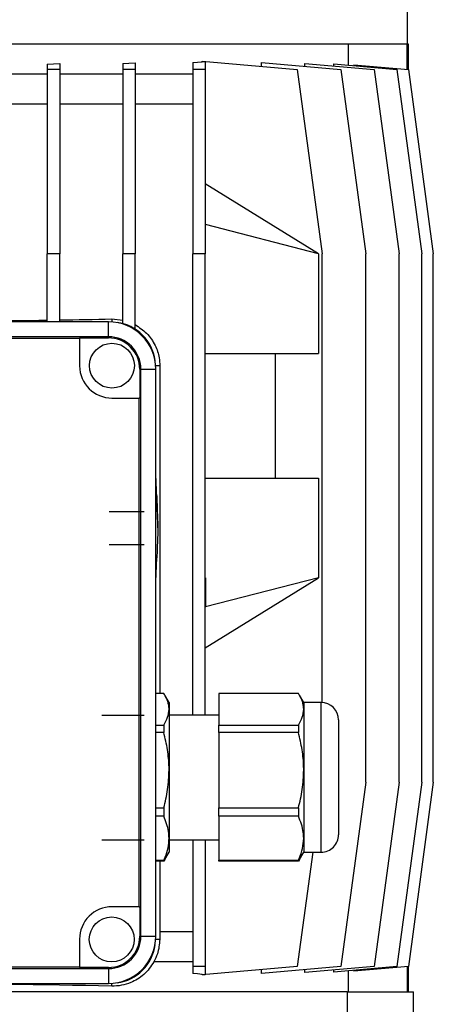
# Model space of a CAD drawing. Units: millimetres. Extents: x -4 to 213, y 0 to 297.
# Drawn here: x 159 to 173, y 232 to 265 of the extents above; entities that cross this region are included whole.
import ezdxf

# ---------------------------------------------------------------- set-up
doc = ezdxf.new("R2010")
doc.units = ezdxf.units.MM
doc.layers.add('FORMAT', color=7, linetype='Continuous')

msp = doc.modelspace()

# ---------------------------------------------------------------- linework, layer by layer
at = {"color": 7, "linetype": 'Continuous', "lineweight": 25}
for p, q in [((172.0136, 264.0332), (172.0136, 276.7292)), ((171.971, 264.0332), (154.7208, 264.0332)), ((170.0467, 263.331), (170.0467, 264.0332)), ((172.0049, 264.0332), (171.971, 264.0332)), ((172.0049, 263.1931), (172.0049, 264.0332)), ((172.047, 264.0332), (172.0049, 264.0332)), ((172.047, 263.1853), (172.047, 264.0332)), ((159.9759, 263.3733), (159.9759, 263.1895)), ((160.3926, 263.3893), (160.3926, 263.1895)), ((162.497, 263.3923), (162.497, 263.1895)), ((162.9137, 263.4166), (162.9137, 263.1895)), ((164.8386, 263.4244), (164.8386, 263.1895)), ((165.1582, 263.4512), (165.1582, 263.467)), ((165.1582, 263.467), (168.3303, 263.1895)), ((165.2553, 263.4512), (165.1582, 263.4512)), ((165.2487, 263.4591), (165.2553, 263.4597)), ((165.2553, 263.4597), (165.2553, 263.4585)), ((165.2553, 263.4512), (165.2553, 263.1895)), ((167.1345, 263.2941), (167.1345, 263.4216)), ((167.1345, 263.4216), (169.7876, 263.1895)), ((168.5833, 263.2949), (168.5833, 263.3927)), ((168.5833, 263.3927), (170.906, 263.1895)), ((169.5498, 263.3081), (169.5498, 263.3744)), ((169.5498, 263.3744), (171.6638, 263.1895)), ((170.2237, 263.349), (170.2237, 263.3155)), ((170.2237, 263.349), (172.0464, 263.1895)), ((159.9759, 263.0332), (157.7407, 263.0332)), ((159.9759, 263.1895), (159.9759, 257.0332)), ((160.3926, 263.1895), (159.9759, 263.1895)), ((160.3926, 263.1895), (160.3926, 257.0332)), ((162.497, 263.0332), (160.3926, 263.0332)), ((162.9137, 263.1895), (162.497, 263.1895)), ((162.497, 263.1895), (162.497, 257.0332)), ((162.9137, 263.1895), (162.9137, 257.0332)), ((164.8386, 263.0332), (162.9137, 263.0332)), ((165.2553, 263.1895), (164.8386, 263.1895)), ((164.8386, 263.1895), (164.8386, 257.0332)), ((165.2553, 263.1895), (165.2553, 257.0332)), ((168.3303, 263.1895), (169.1636, 257.0332)), ((169.7876, 263.1895), (170.6209, 257.0332)), ((170.906, 263.1895), (171.7393, 257.0332)), ((171.6638, 263.1895), (172.4971, 257.0332)), ((172.0464, 263.1895), (172.8797, 257.0332)), ((159.9759, 262.0332), (157.7407, 262.0332)), ((162.497, 262.0332), (160.3926, 262.0332)), ((164.8386, 262.0332), (162.9137, 262.0332)), ((169.0461, 257.0332), (165.2553, 259.3665)), ((165.2553, 258.009), (165.2631, 258.0042)), ((165.2631, 257.0332), (165.2631, 258.0042)), ((169.0461, 257.0332), (165.2631, 258.0042)), ((160.3926, 257.0332), (159.9759, 257.0332)), ((159.9759, 254.7582), (159.9759, 257.0332)), ((160.3926, 254.7582), (160.3926, 257.0332)), ((162.497, 254.6962), (162.497, 257.0332)), ((162.9137, 257.0332), (162.497, 257.0332)), ((162.9137, 254.515), (162.9137, 257.0332)), ((164.8386, 241.6165), (164.8386, 257.0332)), ((165.2553, 257.0332), (164.8386, 257.0332)), ((165.2553, 241.6165), (165.2553, 257.0332)), ((165.2553, 257.0332), (165.2631, 257.0332)), ((169.0461, 257.0332), (169.0461, 253.6998)), ((169.1636, 242.0322), (169.1636, 257.0332)), ((170.6209, 239.3665), (170.6209, 257.0332)), ((171.7393, 239.3665), (171.7393, 257.0332)), ((172.4971, 239.3665), (172.4971, 257.0332)), ((172.8797, 239.3665), (172.8797, 257.0332)), ((162.022, 254.7582), (144.9053, 254.7582)), ((162.022, 254.2582), (162.022, 254.7582)), ((162.1303, 254.8519), (162.497, 254.8168)), ((162.022, 254.2582), (144.9053, 254.2582)), ((161.0557, 254.1971), (145.889, 254.1971)), ((161.0557, 254.2203), (162.022, 254.2203)), ((161.0557, 254.1971), (161.0557, 254.2203)), ((161.0557, 254.1971), (161.0557, 253.2832)), ((162.022, 254.2203), (162.022, 254.2582)), ((165.2553, 253.6998), (169.0461, 253.6998)), ((167.5884, 253.6998), (167.5884, 249.5332)), ((163.0675, 253.1748), (163.0675, 252.2086)), ((163.0675, 253.1748), (163.1053, 253.1748)), ((163.1053, 234.2248), (163.1053, 253.1748)), ((163.1053, 253.1748), (163.6053, 253.1748)), ((163.6053, 234.2248), (163.6053, 253.1748)), ((163.7384, 253.2832), (163.7384, 242.3342)), ((162.139, 252.2086), (163.0442, 252.2086)), ((163.0675, 252.2086), (163.0442, 252.2086)), ((163.0442, 235.2086), (163.0442, 252.2086)), ((163.6382, 248.8689), (163.6053, 249.6522)), ((165.2553, 249.5332), (169.0461, 249.5332)), ((169.0461, 249.5332), (169.0461, 246.1998)), ((163.6053, 246.0808), (163.6382, 246.8642)), ((165.2553, 246.1998), (165.2631, 246.1998)), ((165.2553, 243.8665), (169.0461, 246.1998)), ((169.0461, 246.1998), (165.2631, 245.2289)), ((165.2631, 246.1998), (165.2631, 245.2289)), ((165.2553, 245.2241), (165.2631, 245.2289)), ((163.8718, 242.3342), (163.6053, 242.3342)), ((164.047, 242.0332), (163.904, 242.2809)), ((168.3718, 242.3342), (165.7136, 242.3342)), ((165.7136, 242.3342), (165.7136, 241.2816)), ((168.547, 242.0332), (168.404, 242.2809)), ((164.047, 242.0332), (164.047, 241.8079)), ((169.1303, 242.0332), (168.547, 242.0332)), ((168.547, 242.0332), (168.547, 241.8079)), ((164.047, 241.8079), (164.047, 239.7723)), ((165.7136, 241.6165), (164.047, 241.6165)), ((168.547, 241.8079), (168.547, 239.7723)), ((163.6053, 241.2816), (163.8718, 241.2816)), ((163.8718, 241.2816), (163.8718, 241.035)), ((165.7136, 241.2816), (168.3718, 241.2816)), ((165.7136, 241.035), (165.7136, 241.2816)), ((168.3718, 241.2816), (168.3718, 241.035)), ((169.7136, 241.4498), (169.7136, 240.6459)), ((163.8718, 241.035), (163.6053, 241.035)), ((168.3718, 241.035), (165.7136, 241.035)), ((165.7136, 241.035), (165.7136, 238.5096)), ((169.7136, 240.6459), (169.7136, 237.6165)), ((164.047, 239.7723), (164.047, 237.4976)), ((168.547, 239.7723), (168.547, 237.4976)), ((170.6209, 239.3665), (169.7876, 233.2102)), ((171.7393, 239.3665), (170.906, 233.2102)), ((172.4971, 239.3665), (171.6638, 233.2102)), ((172.8797, 239.3665), (172.0464, 233.2102)), ((163.6053, 238.5096), (163.8718, 238.5096)), ((163.8718, 238.5096), (163.8718, 238.234)), ((165.7136, 238.5096), (168.3718, 238.5096)), ((165.7136, 238.234), (165.7136, 238.5096)), ((168.3718, 238.5096), (168.3718, 238.234)), ((163.8718, 238.234), (163.6053, 238.234)), ((168.3718, 238.234), (165.7136, 238.234)), ((165.7136, 238.234), (165.7136, 236.7612)), ((164.047, 237.4976), (164.047, 237.0332)), ((164.047, 237.4498), (165.7136, 237.4498)), ((164.8386, 237.4498), (164.8386, 233.2102)), ((165.2553, 237.4498), (165.2553, 233.2102)), ((168.547, 237.4976), (168.547, 237.0332)), ((163.904, 236.7855), (164.047, 237.0332)), ((168.8478, 237.0332), (168.3303, 233.2102)), ((168.404, 236.7855), (168.547, 237.0332)), ((168.547, 237.0332), (169.1303, 237.0332)), ((163.6053, 236.7612), (163.8718, 236.7612)), ((163.8718, 236.7322), (163.6053, 236.7322)), ((163.7384, 236.7322), (163.7384, 234.3665)), ((163.9038, 236.7856), (163.8718, 236.7322)), ((163.8718, 236.7612), (163.8718, 236.7322)), ((165.7136, 236.7612), (168.3718, 236.7612)), ((165.7136, 236.7322), (165.7136, 236.7612)), ((168.3718, 236.7322), (165.7136, 236.7322)), ((168.4038, 236.7856), (168.3718, 236.7322)), ((168.3718, 236.7612), (168.3718, 236.7322)), ((163.0442, 235.2086), (162.139, 235.2086)), ((163.0442, 235.2086), (163.0675, 235.2086)), ((163.0675, 235.2086), (163.0675, 234.2248)), ((163.7384, 234.3665), (163.7365, 234.1165)), ((164.8386, 234.3665), (163.7384, 234.3665)), ((161.0557, 234.1252), (161.0557, 233.2026)), ((163.0675, 234.2248), (163.1053, 234.2248)), ((163.1053, 234.2248), (163.6053, 234.2248)), ((164.8386, 233.3665), (163.5384, 233.3665)), ((144.9053, 233.1415), (162.022, 233.1415)), ((145.889, 233.2026), (161.0557, 233.2026)), ((161.0557, 233.1793), (161.0557, 233.2026)), ((162.022, 233.1793), (161.0557, 233.1793)), ((162.022, 233.1793), (162.022, 233.1415)), ((162.022, 233.1415), (162.022, 232.6415)), ((165.2553, 233.2102), (164.8386, 233.2102)), ((164.8386, 233.2102), (164.8386, 232.9753)), ((168.3303, 233.2102), (165.1582, 232.9327)), ((165.2553, 233.2102), (165.2553, 232.9485)), ((169.7876, 233.2102), (167.1345, 232.9781)), ((167.1345, 232.9781), (167.1345, 233.1056)), ((170.906, 233.2102), (168.5833, 233.007)), ((168.5833, 233.007), (168.5833, 233.1048)), ((171.6638, 233.2102), (169.5498, 233.0252)), ((169.5498, 233.0252), (169.5498, 233.0915)), ((170.0467, 232.3665), (170.0467, 233.0687)), ((172.0464, 233.2102), (170.2237, 233.0507)), ((170.2237, 233.0842), (170.2237, 233.0507)), ((172.0049, 233.2066), (172.0049, 232.3665)), ((172.047, 232.3665), (172.047, 233.2144)), ((165.1582, 232.9327), (165.1582, 232.9485)), ((165.1582, 232.9485), (165.2553, 232.9485)), ((165.2553, 232.94), (165.2487, 232.9406)), ((165.2553, 232.9412), (165.2553, 232.94)), ((144.9053, 232.6415), (162.022, 232.6415)), ((169.9983, 232.3665), (155.5572, 232.3665)), ((169.9983, 232.3665), (169.9983, 230.3498)), ((169.9983, 232.3665), (172.2136, 232.3665)), ((172.2136, 228.2066), (172.2136, 232.3665))]:
    msp.add_line(p, q, dxfattribs=at)
at = {"color": 8, "linetype": 'Continuous', "lineweight": 25}
for p, q in [((162.1303, 254.8519), (162.1303, 254.7545)), ((163.7384, 253.2832), (163.6016, 253.2832)), ((169.1303, 240.9845), (169.1303, 242.0332)), ((169.1303, 237.0332), (169.1303, 240.9845)), ((163.7365, 234.1165), (163.6016, 234.1165)), ((162.1303, 232.5546), (162.1303, 232.6452))]:
    msp.add_line(p, q, dxfattribs=at)
at = {"color": 7, "linetype": 'Continuous', "lineweight": 25, "flags": 128}
for points in [[(159.9759, 263.3733), (160.1849, 263.3812), (160.3926, 263.3893)], [(162.497, 263.3923), (162.7064, 263.4043), (162.9137, 263.4166)], [(164.8386, 263.4244), (164.9994, 263.4377), (165.1582, 263.4512)], [(165.1582, 232.9485), (164.9994, 232.962), (164.8386, 232.9753)]]:
    msp.add_lwpolyline(points, dxfattribs=at)
at = {"color": 7, "linetype": 'Continuous', "lineweight": 25}
for centre in [(162.139, 253.2919), (162.1303, 234.1165)]:
    msp.add_circle(centre, 0.75, dxfattribs=at)
for centre, radius, start, end in [((154.0427, 652.2058), 397.4374, 270.533119, 270.855379), ((155.2073, 577.364), 322.5864, 270.921023, 271.22972), ((162.022, 253.1748), 1.5833, 0.00007, 89.99993), ((162.1303, 253.2832), 1.4595, 7.1768, 82.82314), ((162.1302, 253.283), 1.46, 57.54665, 75.44959), ((162.022, 253.1748), 1.0833, 0.00015, 90.00004), ((162.022, 253.1748), 1.0455, 359.99992, 90.00019), ((162.139, 253.2919), 1.0833, 180.46182, 269.99997), ((169.1303, 241.4498), 0.5833, 0.00013, 89.99963), ((169.1303, 237.6165), 0.5833, 269.99954, 0.00022), ((162.139, 234.1252), 1.0833, 89.99993, 180.00011), ((162.022, 234.2248), 1.0833, 269.99996, 0.00011), ((162.022, 234.2248), 1.0455, 270.00028, 359.99989), ((162.022, 234.2248), 1.5833, 269.99977, 0.00023), ((162.1303, 234.1165), 1.4595, 277.17686, 352.8232), ((153.8936, -171.9502), 404.5887, 88.833476, 89.82486)]:
    msp.add_arc(centre, radius, start, end, dxfattribs=at)
for points, knots in [([(162.9137, 254.663), (163.0484, 254.574), (163.3216, 254.3938), (163.5905, 253.995), (163.7216, 253.6104), (163.7338, 253.3739), (163.7384, 253.2832)], [0, 0, 0, 0, 0.28551697, 0.57884861, 0.83839335, 1, 1, 1, 1]), ([(163.6412, 248.7977), (163.6404, 248.815), (163.6391, 248.8467), (163.6372, 248.8944), (163.6362, 248.9134), (163.635, 248.9448), (163.6347, 248.9261), (163.6357, 248.9072), (163.6366, 248.8677), (163.6384, 248.8204), (163.6399, 248.7792), (163.6409, 248.7549), (163.6412, 248.749)], [0, 0, 0, 0, 0.1600708, 0.2939314, 0.3863601, 0.4269048, 0.4427353, 0.5130535, 0.6299627, 0.7803388, 0.9472919, 1, 1, 1, 1]), ([(163.6728, 247.8665), (163.673, 247.8747), (163.6749, 247.9585), (163.6681, 248.1178), (163.6572, 248.42), (163.6476, 248.6466), (163.6412, 248.7977)], [0, 0, 0, 0, 0.0264251, 0.2697166, 0.5131199, 1, 1, 1, 1]), ([(163.6412, 248.749), (163.6475, 248.5979), (163.6569, 248.3711), (163.6687, 248.0688), (163.6756, 247.842), (163.6687, 247.6152), (163.6569, 247.3131), (163.6475, 247.0864), (163.6412, 246.9353)], [0, 0, 0, 0, 0.2500695, 0.3751033, 0.5001587, 0.6250665, 0.7500345, 1, 1, 1, 1]), ([(163.6412, 246.9353), (163.6404, 246.9176), (163.6394, 246.8939), (163.6384, 246.8702), (163.6382, 246.8642)], [0, 0, 0, 0, 0.7476059, 1, 1, 1, 1]), ([(164.047, 241.8079), (164.0467, 241.8221), (164.0461, 241.8566), (164.0385, 241.9321), (164.016, 242.0348), (163.9785, 242.135), (163.9406, 242.2146), (163.9081, 242.2749), (163.884, 242.3143), (163.8718, 242.3342)], [0, 0, 0, 0, 0.0758129, 0.1841907, 0.4047769, 0.6345204, 0.7536299, 0.8755084, 1, 1, 1, 1]), ([(168.547, 241.8079), (168.5467, 241.8221), (168.5461, 241.8566), (168.5385, 241.9321), (168.516, 242.0348), (168.4785, 242.135), (168.4406, 242.2146), (168.4081, 242.2749), (168.384, 242.3143), (168.3718, 242.3342)], [0, 0, 0, 0, 0.07581279, 0.18419052, 0.40477668, 0.63452004, 0.75362951, 0.87550902, 1, 1, 1, 1]), ([(163.8718, 241.2816), (163.9211, 241.3657), (164.0168, 241.5288), (164.0371, 241.7168), (164.047, 241.8079)], [0, 0, 0, 0, 0.5151847, 1, 1, 1, 1]), ([(168.3718, 241.2816), (168.4211, 241.3657), (168.5168, 241.5288), (168.5371, 241.7168), (168.547, 241.8079)], [0, 0, 0, 0, 0.5151851, 1, 1, 1, 1]), ([(164.047, 239.7723), (164.0467, 239.8064), (164.0449, 240.0349), (164.0067, 240.461), (163.917, 240.8427), (163.8718, 241.035)], [0, 0, 0, 0, 0.07998629, 0.5365962, 1, 1, 1, 1]), ([(168.547, 239.7723), (168.5467, 239.8064), (168.5449, 240.0349), (168.5067, 240.461), (168.417, 240.8427), (168.3718, 241.035)], [0, 0, 0, 0, 0.0799863, 0.5365961, 1, 1, 1, 1]), ([(163.8718, 238.5096), (163.9212, 238.7156), (164.0207, 239.1308), (164.0382, 239.5574), (164.047, 239.7723)], [0, 0, 0, 0, 0.4962109, 1, 1, 1, 1]), ([(168.3718, 238.5096), (168.4212, 238.7156), (168.5207, 239.1308), (168.5382, 239.5574), (168.547, 239.7723)], [0, 0, 0, 0, 0.496211, 1, 1, 1, 1]), ([(164.047, 237.4976), (164.0437, 237.573), (164.0325, 237.8274), (163.9382, 238.0661), (163.8718, 238.234)], [0, 0, 0, 0, 0.2961356, 1, 1, 1, 1]), ([(168.547, 237.4976), (168.5446, 237.5613), (168.5352, 237.8156), (168.4418, 238.0548), (168.3718, 238.234)], [0, 0, 0, 0, 0.2506911, 1, 1, 1, 1]), ([(163.8718, 236.7612), (163.887, 236.7964), (163.9453, 236.9311), (164.0257, 237.1746), (164.0399, 237.3904), (164.047, 237.4976)], [0, 0, 0, 0, 0.15124635, 0.57848487, 1, 1, 1, 1]), ([(168.3718, 236.7612), (168.3811, 236.7823), (168.4371, 236.9098), (168.5226, 237.1518), (168.5389, 237.3829), (168.547, 237.4976)], [0, 0, 0, 0, 0.0909647, 0.5489228, 1, 1, 1, 1]), ([(163.7365, 234.1165), (163.7219, 233.9517), (163.6987, 233.6889), (163.5819, 233.454), (163.5384, 233.3665)], [0, 0, 0, 0, 0.6272434, 1, 1, 1, 1]), ([(163.5384, 233.3665), (163.4906, 233.2891), (163.3952, 233.1345), (163.1484, 232.8807), (162.8312, 232.6835), (162.458, 232.5677), (162.2407, 232.5591), (162.1303, 232.5546)], [0, 0, 0, 0, 0.1596347, 0.3189893, 0.6187858, 0.8061612, 1, 1, 1, 1])]:
    msp.add_open_spline(points, degree=3, knots=knots, dxfattribs=at)
at = {"layer": 'FORMAT'}
for p, q in [((162.047, 248.4181), (163.2136, 248.4181)), ((162.047, 247.3149), (163.2136, 247.3149)), ((161.797, 241.6165), (163.2136, 241.6165)), ((161.797, 237.4498), (163.2136, 237.4498))]:
    msp.add_line(p, q, dxfattribs=at)

doc.saveas('drawing.dxf')
